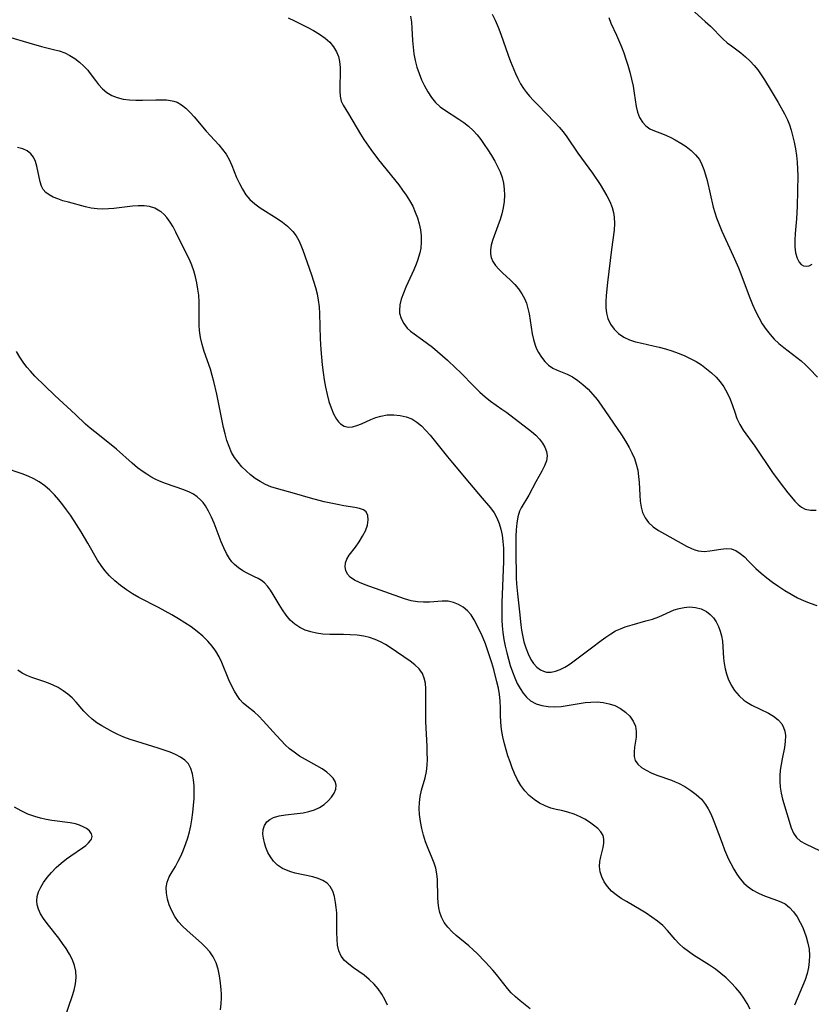
# Model space of a CAD drawing. Extents: x 1884574 to 1892190, y 2723595 to 2728572.
# Drawn here: x 1887530 to 1887734, y 2725624 to 2725878 of the extents above; entities that cross this region are included whole.
import ezdxf

# ---------------------------------------------------------------- set-up
doc = ezdxf.new("R2010")
doc.units = 0

msp = doc.modelspace()

# ---------------------------------------------------------------- linework, layer by layer
at = {"layer": 'Unknown_Line_Type', "color": 0}
for points in [[(1887701.63, 2725881.95, 218), (1887707.03, 2725877.08, 218), (1887708.34, 2725875.83, 218), (1887711.59, 2725872.59, 218), (1887712.71, 2725871.6, 218), (1887713.77, 2725870.78, 218), (1887716.17, 2725869.01, 218), (1887717.43, 2725867.98, 218), (1887718.63, 2725866.87, 218), (1887719.64, 2725865.76, 218), (1887720.58, 2725864.58, 218), (1887721.47, 2725863.33, 218), (1887722.32, 2725862.05, 218), (1887724.06, 2725859.23, 218), (1887725.82, 2725856.2, 218), (1887727.48, 2725853.22, 218), (1887728.2, 2725851.73, 218), (1887728.71, 2725850.4, 218), (1887729.15, 2725849.03, 218), (1887729.53, 2725847.63, 218), (1887729.94, 2725845.94, 218), (1887730.29, 2725844.23, 218), (1887730.56, 2725842.51, 218), (1887730.75, 2725840.78, 218), (1887730.85, 2725839.03, 218), (1887730.88, 2725837.37, 218), (1887730.7, 2725829.47, 218), (1887730.55, 2725826.17, 218), (1887730.24, 2725822.43, 218), (1887730.14, 2725820.64, 218), (1887730.15, 2725818.95, 218), (1887730.33, 2725817.42, 218), (1887730.69, 2725816.08, 218), (1887731.23, 2725815, 218), (1887731.76, 2725814.42, 218), (1887732.38, 2725814.06, 218), (1887733.06, 2725813.94, 218), (1887733.83, 2725814.09, 218), (1887734.63, 2725814.48, 218)], [(1887631.05, 2725878.48, 212), (1887631.26, 2725876.9, 212), (1887631.38, 2725875.36, 212), (1887631.54, 2725872.18, 212), (1887631.69, 2725870.45, 212), (1887631.92, 2725868.71, 212), (1887632.25, 2725867, 212), (1887632.69, 2725865.29, 212), (1887633.24, 2725863.63, 212), (1887633.89, 2725862.01, 212), (1887634.62, 2725860.45, 212), (1887635.47, 2725858.92, 212), (1887636.42, 2725857.5, 212), (1887637.48, 2725856.21, 212), (1887638.66, 2725855.09, 212), (1887639.75, 2725854.29, 212), (1887643.48, 2725851.9, 212), (1887644.75, 2725851, 212), (1887645.98, 2725850.04, 212), (1887647.14, 2725848.98, 212), (1887648.17, 2725847.86, 212), (1887649.13, 2725846.65, 212), (1887650.03, 2725845.39, 212), (1887650.98, 2725843.97, 212), (1887651.89, 2725842.52, 212), (1887652.75, 2725841.05, 212), (1887653.49, 2725839.67, 212), (1887654.14, 2725838.27, 212), (1887654.65, 2725836.83, 212), (1887655.01, 2725835.34, 212), (1887655.2, 2725833.81, 212), (1887655.25, 2725832.26, 212), (1887655.17, 2725830.64, 212), (1887654.94, 2725829.04, 212), (1887654.57, 2725827.51, 212), (1887654.1, 2725826, 212), (1887652.56, 2725821.8, 212), (1887652.16, 2725820.57, 212), (1887651.84, 2725819.36, 212), (1887651.66, 2725818.2, 212), (1887651.65, 2725817.16, 212), (1887651.81, 2725816.19, 212), (1887652.26, 2725815.14, 212), (1887652.94, 2725814.16, 212), (1887653.78, 2725813.22, 212), (1887654.72, 2725812.29, 212), (1887656.83, 2725810.34, 212), (1887657.9, 2725809.26, 212), (1887658.9, 2725808.12, 212), (1887659.76, 2725806.88, 212), (1887660.39, 2725805.68, 212), (1887660.89, 2725804.4, 212), (1887661.28, 2725803.06, 212), (1887661.6, 2725801.69, 212), (1887661.89, 2725799.97, 212), (1887662.42, 2725796.55, 212), (1887662.73, 2725795.05, 212), (1887663.14, 2725793.62, 212), (1887663.53, 2725792.66, 212), (1887663.99, 2725791.75, 212), (1887664.76, 2725790.52, 212), (1887665.64, 2725789.42, 212), (1887666.62, 2725788.47, 212), (1887667.69, 2725787.71, 212), (1887668.88, 2725787.14, 212), (1887671.39, 2725786.16, 212), (1887672.78, 2725785.42, 212), (1887674.16, 2725784.5, 212), (1887675.5, 2725783.43, 212), (1887676.81, 2725782.24, 212), (1887678.04, 2725780.92, 212), (1887679.15, 2725779.57, 212), (1887680.21, 2725778.14, 212), (1887685.41, 2725770.46, 212), (1887686.45, 2725768.87, 212), (1887687.41, 2725767.25, 212), (1887688.13, 2725765.85, 212), (1887688.74, 2725764.38, 212), (1887689.23, 2725762.88, 212), (1887689.6, 2725761.34, 212), (1887689.85, 2725759.78, 212), (1887689.99, 2725758.15, 212), (1887690.13, 2725754.92, 212), (1887690.24, 2725753.35, 212), (1887690.46, 2725751.86, 212), (1887690.86, 2725750.45, 212), (1887691.52, 2725749.11, 212), (1887692.42, 2725747.91, 212), (1887693.63, 2725746.8, 212), (1887695.01, 2725745.82, 212), (1887696.5, 2725744.92, 212), (1887702.17, 2725741.76, 212), (1887703.47, 2725741.14, 212), (1887704.34, 2725740.82, 212), (1887705.22, 2725740.59, 212), (1887706.72, 2725740.44, 212), (1887708.2, 2725740.53, 212), (1887711.07, 2725741.03, 212), (1887712.43, 2725741.18, 212), (1887713.73, 2725741.07, 212), (1887714.89, 2725740.63, 212), (1887716.01, 2725739.91, 212), (1887717.11, 2725738.99, 212), (1887718.19, 2725737.94, 212), (1887720.11, 2725736, 212), (1887721.45, 2725734.8, 212), (1887722.89, 2725733.63, 212), (1887724.4, 2725732.5, 212), (1887725.96, 2725731.41, 212), (1887727.54, 2725730.37, 212), (1887729.16, 2725729.4, 212), (1887730.81, 2725728.49, 212), (1887732.51, 2725727.69, 212), (1887734.12, 2725727.05, 212), (1887735.77, 2725726.51, 212)], [(1887652.09, 2725878.99, 214), (1887652.85, 2725877.41, 214), (1887653.59, 2725875.64, 214), (1887654.27, 2725873.83, 214), (1887656.17, 2725868.38, 214), (1887656.8, 2725866.72, 214), (1887658.07, 2725863.7, 214), (1887658.71, 2725862.34, 214), (1887659.4, 2725861.03, 214), (1887660.18, 2725859.77, 214), (1887660.92, 2725858.77, 214), (1887661.72, 2725857.81, 214), (1887662.75, 2725856.67, 214), (1887663.82, 2725855.54, 214), (1887668.27, 2725851.01, 214), (1887669.35, 2725849.83, 214), (1887670.39, 2725848.61, 214), (1887671.35, 2725847.36, 214), (1887674.21, 2725843.12, 214), (1887677.92, 2725837.97, 214), (1887679.9, 2725835.07, 214), (1887680.82, 2725833.61, 214), (1887681.66, 2725832.12, 214), (1887682.4, 2725830.61, 214), (1887683, 2725829.08, 214), (1887683.35, 2725827.85, 214), (1887683.56, 2725826.6, 214), (1887683.63, 2725824.94, 214), (1887683.51, 2725823.26, 214), (1887682.83, 2725818.25, 214), (1887681.82, 2725809.79, 214), (1887681.48, 2725806.43, 214), (1887681.39, 2725804.84, 214), (1887681.4, 2725803.31, 214), (1887681.54, 2725801.85, 214), (1887681.89, 2725800.48, 214), (1887682.57, 2725799.05, 214), (1887683.52, 2725797.77, 214), (1887684.68, 2725796.65, 214), (1887686.01, 2725795.7, 214), (1887687.49, 2725794.95, 214), (1887689.02, 2725794.45, 214), (1887690.63, 2725794.08, 214), (1887693.63, 2725793.46, 214), (1887695.16, 2725793.11, 214), (1887696.8, 2725792.67, 214), (1887698.43, 2725792.16, 214), (1887700.04, 2725791.58, 214), (1887701.62, 2725790.93, 214), (1887703.16, 2725790.21, 214), (1887704.65, 2725789.41, 214), (1887706.05, 2725788.51, 214), (1887707.38, 2725787.53, 214), (1887708.64, 2725786.47, 214), (1887709.81, 2725785.33, 214), (1887710.88, 2725784.13, 214), (1887711.83, 2725782.85, 214), (1887712.72, 2725781.32, 214), (1887713.45, 2725779.72, 214), (1887714.06, 2725778.04, 214), (1887714.62, 2725776.36, 214), (1887715.2, 2725774.71, 214), (1887715.92, 2725773.13, 214), (1887716.79, 2725771.69, 214), (1887719.78, 2725767.6, 214), (1887724.37, 2725760.76, 214), (1887726.35, 2725758.08, 214), (1887728.33, 2725755.55, 214), (1887730.14, 2725753.41, 214), (1887730.98, 2725752.54, 214), (1887731.86, 2725751.83, 214), (1887732.81, 2725751.33, 214), (1887734.14, 2725751.03, 214), (1887735.6, 2725751.07, 214)], [(1887599.5, 2725878.05, 210), (1887601.1, 2725877.22, 210), (1887604.38, 2725875.59, 210), (1887606, 2725874.73, 210), (1887607.55, 2725873.82, 210), (1887608.99, 2725872.81, 210), (1887610.18, 2725871.74, 210), (1887611.19, 2725870.56, 210), (1887611.97, 2725869.26, 210), (1887612.43, 2725868.02, 210), (1887612.71, 2725866.71, 210), (1887612.85, 2725865.19, 210), (1887612.87, 2725863.64, 210), (1887612.76, 2725860.58, 210), (1887612.76, 2725859.13, 210), (1887612.88, 2725857.77, 210), (1887613.17, 2725856.55, 210), (1887613.69, 2725855.45, 210), (1887615.04, 2725853.25, 210), (1887618.12, 2725848.05, 210), (1887618.99, 2725846.67, 210), (1887620.79, 2725844.02, 210), (1887622.77, 2725841.4, 210), (1887627.99, 2725834.93, 210), (1887628.99, 2725833.61, 210), (1887629.94, 2725832.27, 210), (1887630.8, 2725830.88, 210), (1887631.58, 2725829.43, 210), (1887632.24, 2725827.94, 210), (1887632.81, 2725826.42, 210), (1887633.27, 2725824.88, 210), (1887633.6, 2725823.33, 210), (1887633.79, 2725821.76, 210), (1887633.81, 2725820.17, 210), (1887633.65, 2725818.59, 210), (1887633.41, 2725817.44, 210), (1887632.81, 2725815.4, 210), (1887632.5, 2725814.51, 210), (1887631.89, 2725812.99, 210), (1887629.83, 2725808.52, 210), (1887629.18, 2725806.99, 210), (1887628.64, 2725805.48, 210), (1887628.27, 2725804, 210), (1887628.15, 2725802.56, 210), (1887628.2, 2725801.89, 210), (1887628.57, 2725800.5, 210), (1887629.26, 2725799.2, 210), (1887630.2, 2725798.02, 210), (1887631.02, 2725797.23, 210), (1887631.94, 2725796.5, 210), (1887634.1, 2725795, 210), (1887635.39, 2725794.06, 210), (1887636.69, 2725793.06, 210), (1887637.98, 2725791.99, 210), (1887640.54, 2725789.75, 210), (1887642.74, 2725787.7, 210), (1887643.81, 2725786.64, 210), (1887647.53, 2725782.82, 210), (1887648.87, 2725781.5, 210), (1887650.28, 2725780.25, 210), (1887651.69, 2725779.18, 210), (1887654.59, 2725777.14, 210), (1887655.84, 2725776.21, 210), (1887662.18, 2725771.31, 210), (1887663.31, 2725770.37, 210), (1887664.25, 2725769.4, 210), (1887665.05, 2725768.37, 210), (1887665.67, 2725767.3, 210), (1887666.08, 2725766.2, 210), (1887666.23, 2725765.07, 210), (1887666.05, 2725763.77, 210), (1887665.57, 2725762.45, 210), (1887664.9, 2725761.12, 210), (1887663.36, 2725758.39, 210), (1887661.56, 2725754.91, 210), (1887659.56, 2725751.67, 210), (1887659.14, 2725750.8, 210), (1887658.67, 2725749.31, 210), (1887658.41, 2725747.68, 210), (1887658.28, 2725745.95, 210), (1887658.22, 2725744.34, 210), (1887658.19, 2725739.05, 210), (1887658.23, 2725735.15, 210), (1887658.29, 2725733.6, 210), (1887658.37, 2725732.06, 210), (1887658.58, 2725729.46, 210), (1887659.15, 2725724.87, 210), (1887659.48, 2725721.5, 210), (1887659.66, 2725720.15, 210), (1887659.89, 2725718.81, 210), (1887660.27, 2725717.14, 210), (1887660.76, 2725715.52, 210), (1887661.35, 2725713.99, 210), (1887662.05, 2725712.59, 210), (1887662.76, 2725711.51, 210), (1887663.58, 2725710.6, 210), (1887664.5, 2725709.89, 210), (1887665.29, 2725709.52, 210), (1887666.13, 2725709.31, 210), (1887667.25, 2725709.31, 210), (1887668.42, 2725709.56, 210), (1887669.62, 2725710, 210), (1887670.83, 2725710.6, 210), (1887671.69, 2725711.12, 210), (1887672.55, 2725711.69, 210), (1887673.58, 2725712.43, 210), (1887677.66, 2725715.57, 210), (1887680.19, 2725717.47, 210), (1887681.41, 2725718.35, 210), (1887682.64, 2725719.18, 210), (1887683.92, 2725719.91, 210), (1887685.13, 2725720.48, 210), (1887686.39, 2725720.97, 210), (1887688.14, 2725721.52, 210), (1887691.67, 2725722.48, 210), (1887693.4, 2725722.98, 210), (1887695.05, 2725723.57, 210), (1887699.01, 2725725.33, 210), (1887700.3, 2725725.73, 210), (1887701.61, 2725725.99, 210), (1887702.93, 2725726.09, 210), (1887704.5, 2725725.98, 210), (1887705.99, 2725725.6, 210), (1887707.35, 2725724.93, 210), (1887708.3, 2725724.19, 210), (1887709.12, 2725723.28, 210), (1887709.83, 2725722.25, 210), (1887710.42, 2725721.1, 210), (1887710.88, 2725719.89, 210), (1887711.21, 2725718.62, 210), (1887711.44, 2725717.31, 210), (1887711.58, 2725715.85, 210), (1887711.75, 2725712.9, 210), (1887711.9, 2725711.52, 210), (1887712.14, 2725710.16, 210), (1887712.47, 2725708.83, 210), (1887712.91, 2725707.54, 210), (1887713.67, 2725705.97, 210), (1887714.61, 2725704.52, 210), (1887715.73, 2725703.22, 210), (1887717, 2725702.09, 210), (1887717.79, 2725701.54, 210), (1887719.04, 2725700.81, 210), (1887723.3, 2725698.69, 210), (1887724.65, 2725697.91, 210), (1887725.83, 2725697.03, 210), (1887726.75, 2725695.99, 210), (1887727.24, 2725695.06, 210), (1887727.54, 2725694.03, 210), (1887727.68, 2725692.93, 210), (1887727.64, 2725691.42, 210), (1887727.42, 2725689.85, 210), (1887726.83, 2725686.95, 210), (1887726.56, 2725685.51, 210), (1887726.36, 2725684.05, 210), (1887726.24, 2725682.57, 210), (1887726.22, 2725681.09, 210), (1887726.32, 2725679.63, 210), (1887726.59, 2725678.08, 210), (1887726.96, 2725676.56, 210), (1887729.22, 2725669.17, 210), (1887729.79, 2725667.79, 210), (1887730.55, 2725666.62, 210), (1887731.6, 2725665.73, 210), (1887732.87, 2725665, 210), (1887736.62, 2725663.23, 210)], [(1887682.12, 2725878.14, 216), (1887682.71, 2725876.62, 216), (1887684.11, 2725873.57, 216), (1887685.4, 2725870.53, 216), (1887686, 2725868.97, 216), (1887686.56, 2725867.39, 216), (1887687.07, 2725865.79, 216), (1887687.59, 2725863.98, 216), (1887688.04, 2725862.17, 216), (1887688.42, 2725860.37, 216), (1887688.72, 2725858.6, 216), (1887689.21, 2725855.15, 216), (1887689.58, 2725853.66, 216), (1887690.1, 2725852.3, 216), (1887690.82, 2725851.11, 216), (1887691.71, 2725850.18, 216), (1887692.76, 2725849.43, 216), (1887693.9, 2725848.86, 216), (1887695.98, 2725848.11, 216), (1887697.07, 2725847.66, 216), (1887698.18, 2725847.13, 216), (1887699.3, 2725846.54, 216), (1887700.71, 2725845.72, 216), (1887702.08, 2725844.82, 216), (1887703.37, 2725843.81, 216), (1887704.53, 2725842.7, 216), (1887705.51, 2725841.44, 216), (1887706.17, 2725840.23, 216), (1887706.69, 2725838.91, 216), (1887707.12, 2725837.52, 216), (1887707.5, 2725836.08, 216), (1887709.11, 2725829.21, 216), (1887709.5, 2725827.8, 216), (1887709.94, 2725826.41, 216), (1887710.59, 2725824.68, 216), (1887711.32, 2725822.98, 216), (1887714.25, 2725816.68, 216), (1887715.61, 2725813.57, 216), (1887716.23, 2725812, 216), (1887717.85, 2725807.6, 216), (1887718.53, 2725805.84, 216), (1887719.24, 2725804.11, 216), (1887720, 2725802.4, 216), (1887720.82, 2725800.74, 216), (1887721.72, 2725799.14, 216), (1887722.72, 2725797.63, 216), (1887723.74, 2725796.36, 216), (1887724.84, 2725795.18, 216), (1887726.02, 2725794.06, 216), (1887727.25, 2725793.03, 216), (1887730.68, 2725790.45, 216), (1887731.78, 2725789.57, 216), (1887732.89, 2725788.56, 216), (1887733.94, 2725787.5, 216), (1887735.94, 2725785.32, 216)], [(1887527.32, 2725873.12, 208), (1887532.57, 2725871.53, 208), (1887535.9, 2725870.6, 208), (1887538.95, 2725869.87, 208), (1887540.43, 2725869.47, 208), (1887541.85, 2725868.96, 208), (1887543.21, 2725868.3, 208), (1887544.49, 2725867.5, 208), (1887545.69, 2725866.59, 208), (1887546.79, 2725865.58, 208), (1887547.79, 2725864.49, 208), (1887548.19, 2725863.98, 208), (1887549.75, 2725861.82, 208), (1887550.58, 2725860.78, 208), (1887551.6, 2725859.72, 208), (1887552.74, 2725858.79, 208), (1887553.99, 2725858.02, 208), (1887555.34, 2725857.43, 208), (1887556.89, 2725857.04, 208), (1887558.53, 2725856.84, 208), (1887560.22, 2725856.78, 208), (1887561.93, 2725856.8, 208), (1887565.34, 2725856.9, 208), (1887566.99, 2725856.9, 208), (1887568.1, 2725856.83, 208), (1887569.16, 2725856.71, 208), (1887570.01, 2725856.53, 208), (1887570.82, 2725856.26, 208), (1887572, 2725855.6, 208), (1887573.1, 2725854.7, 208), (1887574.16, 2725853.64, 208), (1887575.19, 2725852.49, 208), (1887578.33, 2725848.81, 208), (1887579.42, 2725847.59, 208), (1887581.56, 2725845.28, 208), (1887582.56, 2725844.1, 208), (1887583.45, 2725842.86, 208), (1887584.24, 2725841.44, 208), (1887584.92, 2725839.93, 208), (1887586.18, 2725836.84, 208), (1887586.88, 2725835.3, 208), (1887587.67, 2725833.81, 208), (1887588.57, 2725832.41, 208), (1887589.62, 2725831.15, 208), (1887590.88, 2725830.02, 208), (1887592.27, 2725829.01, 208), (1887596.63, 2725826.28, 208), (1887598.02, 2725825.34, 208), (1887599.32, 2725824.31, 208), (1887600.03, 2725823.64, 208), (1887600.69, 2725822.91, 208), (1887601.5, 2725821.81, 208), (1887602.19, 2725820.63, 208), (1887602.78, 2725819.39, 208), (1887603.29, 2725818.11, 208), (1887605.52, 2725811.73, 208), (1887606.04, 2725810.13, 208), (1887606.52, 2725808.5, 208), (1887606.93, 2725806.85, 208), (1887607.24, 2725805.18, 208), (1887607.45, 2725803.49, 208), (1887607.57, 2725801.78, 208), (1887607.76, 2725795.2, 208), (1887607.89, 2725792.47, 208), (1887608.04, 2725790.49, 208), (1887608.23, 2725788.53, 208), (1887608.46, 2725786.58, 208), (1887608.74, 2725784.65, 208), (1887609.07, 2725782.75, 208), (1887609.49, 2725780.89, 208), (1887609.97, 2725779.1, 208), (1887610.53, 2725777.41, 208), (1887611.17, 2725775.87, 208), (1887611.92, 2725774.53, 208), (1887612.43, 2725773.84, 208), (1887613, 2725773.28, 208), (1887613.94, 2725772.72, 208), (1887614.98, 2725772.47, 208), (1887616.07, 2725772.54, 208), (1887617.21, 2725772.86, 208), (1887618.36, 2725773.33, 208), (1887620.78, 2725774.43, 208), (1887622.05, 2725774.94, 208), (1887623.36, 2725775.34, 208), (1887625.01, 2725775.61, 208), (1887626.68, 2725775.65, 208), (1887628.35, 2725775.49, 208), (1887629.88, 2725775.15, 208), (1887631.33, 2725774.58, 208), (1887632.63, 2725773.78, 208), (1887633.85, 2725772.78, 208), (1887635, 2725771.62, 208), (1887636.11, 2725770.36, 208), (1887640.57, 2725764.78, 208), (1887641.82, 2725763.25, 208), (1887646.25, 2725758.05, 208), (1887649.46, 2725754.17, 208), (1887651.65, 2725751.67, 208), (1887652.61, 2725750.35, 208), (1887653.32, 2725749.04, 208), (1887653.88, 2725747.63, 208), (1887654.32, 2725746.14, 208), (1887654.64, 2725744.59, 208), (1887654.86, 2725742.95, 208), (1887654.97, 2725741.27, 208), (1887655.01, 2725739.55, 208), (1887654.99, 2725737.82, 208), (1887654.57, 2725727.26, 208), (1887654.54, 2725724.16, 208), (1887654.59, 2725722.71, 208), (1887654.68, 2725721.27, 208), (1887654.86, 2725719.5, 208), (1887655.11, 2725717.75, 208), (1887655.45, 2725715.95, 208), (1887655.83, 2725714.27, 208), (1887656.27, 2725712.61, 208), (1887656.75, 2725710.97, 208), (1887657.28, 2725709.38, 208), (1887657.88, 2725707.83, 208), (1887658.55, 2725706.36, 208), (1887659.26, 2725705.06, 208), (1887660.06, 2725703.87, 208), (1887660.96, 2725702.81, 208), (1887661.98, 2725701.92, 208), (1887663.41, 2725701.12, 208), (1887664.89, 2725700.65, 208), (1887666.48, 2725700.4, 208), (1887668.14, 2725700.34, 208), (1887669.84, 2725700.44, 208), (1887671.39, 2725700.65, 208), (1887674.5, 2725701.21, 208), (1887676.06, 2725701.45, 208), (1887677.56, 2725701.59, 208), (1887679.16, 2725701.6, 208), (1887680.73, 2725701.46, 208), (1887682.24, 2725701.16, 208), (1887683.67, 2725700.7, 208), (1887685.15, 2725699.95, 208), (1887686.46, 2725699.01, 208), (1887687.58, 2725697.91, 208), (1887688.45, 2725696.69, 208), (1887689.01, 2725695.37, 208), (1887689.22, 2725693.98, 208), (1887689.17, 2725692.55, 208), (1887688.82, 2725689.97, 208), (1887688.7, 2725688.74, 208), (1887688.72, 2725687.58, 208), (1887688.99, 2725686.54, 208), (1887689.63, 2725685.56, 208), (1887690.58, 2725684.72, 208), (1887691.76, 2725683.98, 208), (1887693.11, 2725683.32, 208), (1887694.57, 2725682.72, 208), (1887698.34, 2725681.41, 208), (1887699.24, 2725681.04, 208), (1887700.13, 2725680.63, 208), (1887701.74, 2725679.78, 208), (1887703.27, 2725678.81, 208), (1887704.71, 2725677.73, 208), (1887706.02, 2725676.52, 208), (1887707.13, 2725675.16, 208), (1887707.79, 2725674.08, 208), (1887708.36, 2725672.94, 208), (1887708.87, 2725671.74, 208), (1887709.51, 2725670.14, 208), (1887711.36, 2725665.17, 208), (1887712.01, 2725663.51, 208), (1887713.05, 2725661.08, 208), (1887713.62, 2725659.91, 208), (1887714.36, 2725658.53, 208), (1887715.16, 2725657.23, 208), (1887716.04, 2725656.01, 208), (1887717, 2725654.89, 208), (1887718.06, 2725653.91, 208), (1887719.27, 2725653.07, 208), (1887720.56, 2725652.37, 208), (1887721.91, 2725651.78, 208), (1887723.27, 2725651.26, 208), (1887725.67, 2725650.42, 208), (1887726.67, 2725650.02, 208), (1887727.61, 2725649.53, 208), (1887728.77, 2725648.62, 208), (1887729.8, 2725647.48, 208), (1887730.72, 2725646.18, 208), (1887731.54, 2725644.74, 208), (1887732.08, 2725643.66, 208), (1887732.56, 2725642.53, 208), (1887733.09, 2725641, 208), (1887733.51, 2725639.43, 208), (1887733.78, 2725637.82, 208), (1887733.9, 2725636.19, 208), (1887733.84, 2725634.65, 208), (1887733.63, 2725633.11, 208), (1887733.29, 2725631.58, 208), (1887732.76, 2725629.93, 208), (1887732.13, 2725628.3, 208), (1887730.02, 2725623.4, 208)], [(1887718.61, 2725622.42, 206), (1887717.86, 2725623.85, 206), (1887716.98, 2725625.23, 206), (1887716, 2725626.56, 206), (1887714.88, 2725627.91, 206), (1887713.67, 2725629.21, 206), (1887712.4, 2725630.45, 206), (1887711.06, 2725631.61, 206), (1887709.66, 2725632.7, 206), (1887708.14, 2725633.74, 206), (1887703.99, 2725636.35, 206), (1887702.68, 2725637.25, 206), (1887701.44, 2725638.19, 206), (1887700.32, 2725639.21, 206), (1887699.29, 2725640.35, 206), (1887697.3, 2725642.71, 206), (1887696.07, 2725643.92, 206), (1887694.73, 2725645.05, 206), (1887693.29, 2725646.13, 206), (1887691.77, 2725647.14, 206), (1887690.52, 2725647.91, 206), (1887686.7, 2725650.11, 206), (1887685.32, 2725650.96, 206), (1887684.02, 2725651.86, 206), (1887682.84, 2725652.85, 206), (1887681.81, 2725653.98, 206), (1887680.97, 2725655.21, 206), (1887680.32, 2725656.51, 206), (1887679.9, 2725657.84, 206), (1887679.72, 2725659.18, 206), (1887679.81, 2725660.43, 206), (1887680.06, 2725661.66, 206), (1887680.66, 2725664.04, 206), (1887680.86, 2725665.16, 206), (1887680.9, 2725666.21, 206), (1887680.71, 2725667.18, 206), (1887680.14, 2725668.13, 206), (1887679.29, 2725668.99, 206), (1887678.24, 2725669.82, 206), (1887677.16, 2725670.59, 206), (1887675.99, 2725671.34, 206), (1887674.73, 2725672.02, 206), (1887673.19, 2725672.67, 206), (1887671.59, 2725673.2, 206), (1887669.97, 2725673.61, 206), (1887668.57, 2725673.9, 206), (1887667.2, 2725674.24, 206), (1887665.72, 2725674.78, 206), (1887664.29, 2725675.52, 206), (1887662.92, 2725676.41, 206), (1887661.64, 2725677.47, 206), (1887660.49, 2725678.68, 206), (1887659.5, 2725680.05, 206), (1887658.63, 2725681.55, 206), (1887657.86, 2725683.14, 206), (1887657.25, 2725684.62, 206), (1887656.68, 2725686.13, 206), (1887656.16, 2725687.67, 206), (1887655.69, 2725689.23, 206), (1887655.27, 2725690.8, 206), (1887654.84, 2725692.65, 206), (1887654.5, 2725694.51, 206), (1887654.29, 2725696.36, 206), (1887654.23, 2725698.2, 206), (1887654.21, 2725700.04, 206), (1887654.14, 2725701.87, 206), (1887653.96, 2725703.52, 206), (1887653.67, 2725705.17, 206), (1887653.31, 2725706.83, 206), (1887652.49, 2725710, 206), (1887651.99, 2725711.71, 206), (1887650.91, 2725715.05, 206), (1887650.36, 2725716.6, 206), (1887649.78, 2725718.08, 206), (1887649.24, 2725719.25, 206), (1887647.42, 2725722.82, 206), (1887646.62, 2725724.07, 206), (1887645.68, 2725725.13, 206), (1887644.59, 2725726.03, 206), (1887643.38, 2725726.76, 206), (1887642.08, 2725727.29, 206), (1887640.73, 2725727.58, 206), (1887639.19, 2725727.62, 206), (1887635.96, 2725727.33, 206), (1887634.39, 2725727.31, 206), (1887632.79, 2725727.42, 206), (1887631.18, 2725727.69, 206), (1887629.48, 2725728.16, 206), (1887619.31, 2725731.81, 206), (1887617.85, 2725732.38, 206), (1887616.54, 2725733.02, 206), (1887615.47, 2725733.79, 206), (1887614.79, 2725734.59, 206), (1887614.35, 2725735.5, 206), (1887614.15, 2725736.46, 206), (1887614.23, 2725737.45, 206), (1887614.61, 2725738.46, 206), (1887615.22, 2725739.46, 206), (1887616.8, 2725741.55, 206), (1887617.78, 2725742.91, 206), (1887618.68, 2725744.33, 206), (1887619.4, 2725745.77, 206), (1887619.89, 2725747.19, 206), (1887620.11, 2725748.54, 206), (1887620.03, 2725749.71, 206), (1887619.59, 2725750.63, 206), (1887618.87, 2725751.15, 206), (1887617.88, 2725751.48, 206), (1887616.69, 2725751.71, 206), (1887613.79, 2725752.17, 206), (1887612.16, 2725752.49, 206), (1887608.72, 2725753.25, 206), (1887605.21, 2725754.18, 206), (1887601.09, 2725755.38, 206), (1887596.49, 2725756.62, 206), (1887595.01, 2725757.1, 206), (1887593.59, 2725757.69, 206), (1887592.24, 2725758.41, 206), (1887590.97, 2725759.24, 206), (1887589.76, 2725760.17, 206), (1887588.61, 2725761.18, 206), (1887587.53, 2725762.26, 206), (1887586.54, 2725763.4, 206), (1887585.66, 2725764.62, 206), (1887584.9, 2725765.92, 206), (1887584.22, 2725767.44, 206), (1887583.66, 2725769.04, 206), (1887583.19, 2725770.7, 206), (1887582.78, 2725772.39, 206), (1887582.41, 2725774.11, 206), (1887581.07, 2725780.97, 206), (1887580.32, 2725784.22, 206), (1887579.89, 2725785.82, 206), (1887579.41, 2725787.39, 206), (1887577.82, 2725792, 206), (1887577.3, 2725793.78, 206), (1887576.89, 2725795.57, 206), (1887576.62, 2725797.38, 206), (1887576.54, 2725798.75, 206), (1887576.55, 2725803.16, 206), (1887576.51, 2725804.82, 206), (1887576.4, 2725806.47, 206), (1887576.21, 2725808.07, 206), (1887575.92, 2725809.65, 206), (1887575.55, 2725811.21, 206), (1887575.11, 2725812.74, 206), (1887574.59, 2725814.24, 206), (1887573.99, 2725815.69, 206), (1887572.59, 2725818.52, 206), (1887570.54, 2725822.73, 206), (1887569.83, 2725824.08, 206), (1887569.06, 2725825.36, 206), (1887568.21, 2725826.53, 206), (1887567.5, 2725827.3, 206), (1887566.72, 2725827.97, 206), (1887566.39, 2725828.2, 206), (1887565.12, 2725828.89, 206), (1887563.74, 2725829.34, 206), (1887562.32, 2725829.54, 206), (1887560.83, 2725829.55, 206), (1887559.3, 2725829.45, 206), (1887554.55, 2725828.86, 206), (1887553.1, 2725828.73, 206), (1887551.67, 2725828.68, 206), (1887550.24, 2725828.74, 206), (1887548.71, 2725828.96, 206), (1887547.19, 2725829.29, 206), (1887542.79, 2725830.44, 206), (1887541.4, 2725830.85, 206), (1887540.08, 2725831.3, 206), (1887538.86, 2725831.8, 206), (1887537.84, 2725832.34, 206), (1887536.97, 2725832.97, 206), (1887536.3, 2725833.72, 206), (1887535.83, 2725834.64, 206), (1887535.52, 2725835.7, 206), (1887534.65, 2725839.79, 206), (1887534.29, 2725840.98, 206), (1887533.8, 2725842.06, 206), (1887533.13, 2725842.97, 206), (1887532.18, 2725843.7, 206), (1887531.01, 2725844.22, 206), (1887529.69, 2725844.55, 206)], [(1887661.87, 2725622.48, 204), (1887659.31, 2725624.57, 204), (1887658.13, 2725625.56, 204), (1887657.01, 2725626.62, 204), (1887656.01, 2725627.73, 204), (1887655.06, 2725628.91, 204), (1887653.17, 2725631.33, 204), (1887652.25, 2725632.44, 204), (1887650.31, 2725634.61, 204), (1887648.25, 2725636.71, 204), (1887647.18, 2725637.72, 204), (1887646.08, 2725638.68, 204), (1887642.79, 2725641.38, 204), (1887641.77, 2725642.3, 204), (1887640.67, 2725643.49, 204), (1887639.74, 2725644.76, 204), (1887639.01, 2725646.14, 204), (1887638.6, 2725647.32, 204), (1887638.31, 2725648.55, 204), (1887638.14, 2725649.82, 204), (1887638.05, 2725651.31, 204), (1887637.94, 2725655.83, 204), (1887637.8, 2725657.3, 204), (1887637.53, 2725658.74, 204), (1887637.14, 2725660.03, 204), (1887636.64, 2725661.29, 204), (1887635.54, 2725663.84, 204), (1887634.91, 2725665.51, 204), (1887634.37, 2725667.24, 204), (1887633.92, 2725669, 204), (1887633.57, 2725670.78, 204), (1887633.34, 2725672.55, 204), (1887633.26, 2725674.12, 204), (1887633.31, 2725675.68, 204), (1887633.49, 2725677.21, 204), (1887633.85, 2725678.84, 204), (1887634.77, 2725682.07, 204), (1887635.12, 2725683.71, 204), (1887635.3, 2725685.27, 204), (1887635.36, 2725686.87, 204), (1887635.34, 2725688.5, 204), (1887635.28, 2725690.09, 204), (1887634.96, 2725696.58, 204), (1887634.93, 2725698.2, 204), (1887635.01, 2725703.44, 204), (1887634.98, 2725704.96, 204), (1887634.85, 2725706.41, 204), (1887634.57, 2725707.76, 204), (1887634.08, 2725708.98, 204), (1887633.24, 2725710.16, 204), (1887632.15, 2725711.19, 204), (1887630.89, 2725712.15, 204), (1887625.75, 2725715.66, 204), (1887624.53, 2725716.44, 204), (1887623.25, 2725717.14, 204), (1887621.89, 2725717.73, 204), (1887620.47, 2725718.19, 204), (1887619.01, 2725718.54, 204), (1887617.26, 2725718.79, 204), (1887615.49, 2725718.92, 204), (1887613.71, 2725718.97, 204), (1887610.18, 2725719.02, 204), (1887608.4, 2725719.1, 204), (1887606.82, 2725719.3, 204), (1887605.29, 2725719.65, 204), (1887603.83, 2725720.15, 204), (1887602.45, 2725720.8, 204), (1887601.2, 2725721.62, 204), (1887600.02, 2725722.71, 204), (1887598.98, 2725723.96, 204), (1887598.04, 2725725.32, 204), (1887597.16, 2725726.73, 204), (1887595.64, 2725729.31, 204), (1887594.94, 2725730.42, 204), (1887594.18, 2725731.43, 204), (1887593.33, 2725732.32, 204), (1887592.58, 2725732.91, 204), (1887591.77, 2725733.41, 204), (1887590.83, 2725733.89, 204), (1887588.89, 2725734.81, 204), (1887587.74, 2725735.44, 204), (1887586.64, 2725736.18, 204), (1887585.62, 2725737.04, 204), (1887584.95, 2725737.76, 204), (1887584.35, 2725738.56, 204), (1887583.54, 2725739.9, 204), (1887582.85, 2725741.37, 204), (1887582.23, 2725742.9, 204), (1887580.39, 2725747.72, 204), (1887579.71, 2725749.29, 204), (1887578.97, 2725750.79, 204), (1887578.13, 2725752.19, 204), (1887577.52, 2725753.02, 204), (1887576.84, 2725753.76, 204), (1887575.98, 2725754.51, 204), (1887575.02, 2725755.15, 204), (1887573.99, 2725755.7, 204), (1887572.53, 2725756.33, 204), (1887567.86, 2725757.94, 204), (1887566.31, 2725758.55, 204), (1887565.17, 2725759.08, 204), (1887564.07, 2725759.68, 204), (1887562.99, 2725760.32, 204), (1887562.06, 2725760.93, 204), (1887560.63, 2725762.01, 204), (1887559.26, 2725763.17, 204), (1887555.19, 2725766.81, 204), (1887553.8, 2725767.94, 204), (1887549.58, 2725771.23, 204), (1887548.39, 2725772.22, 204), (1887547.25, 2725773.24, 204), (1887544.62, 2725775.72, 204), (1887539.33, 2725780.63, 204), (1887536.71, 2725783.13, 204), (1887534.18, 2725785.64, 204), (1887532.99, 2725786.9, 204), (1887532.1, 2725787.91, 204), (1887531.14, 2725789.18, 204), (1887530.26, 2725790.53, 204), (1887529.45, 2725791.94, 204)], [(1887625.12, 2725623.4, 202), (1887624.44, 2725624.87, 202), (1887623.64, 2725626.27, 202), (1887622.71, 2725627.6, 202), (1887621.67, 2725628.84, 202), (1887620.4, 2725630.07, 202), (1887619.04, 2725631.18, 202), (1887616.34, 2725633.05, 202), (1887615.08, 2725633.97, 202), (1887613.98, 2725634.96, 202), (1887613.11, 2725636.08, 202), (1887612.54, 2725637.41, 202), (1887612.22, 2725638.89, 202), (1887612.08, 2725640.48, 202), (1887612.04, 2725642.14, 202), (1887612.05, 2725645.56, 202), (1887611.98, 2725647.24, 202), (1887611.85, 2725648.59, 202), (1887611.67, 2725649.89, 202), (1887611.39, 2725651.43, 202), (1887610.99, 2725652.82, 202), (1887610.34, 2725654.03, 202), (1887609.49, 2725654.89, 202), (1887608.42, 2725655.57, 202), (1887607.18, 2725656.11, 202), (1887605.83, 2725656.53, 202), (1887601.25, 2725657.45, 202), (1887600.12, 2725657.77, 202), (1887599.03, 2725658.19, 202), (1887597.99, 2725658.7, 202), (1887596.76, 2725659.56, 202), (1887595.7, 2725660.59, 202), (1887594.9, 2725661.66, 202), (1887594.25, 2725662.82, 202), (1887593.73, 2725664.04, 202), (1887593.33, 2725665.27, 202), (1887593.07, 2725666.49, 202), (1887592.97, 2725667.51, 202), (1887593.04, 2725668.7, 202), (1887593.36, 2725669.77, 202), (1887593.95, 2725670.68, 202), (1887594.71, 2725671.31, 202), (1887595.65, 2725671.78, 202), (1887597.12, 2725672.21, 202), (1887598.77, 2725672.48, 202), (1887601.79, 2725672.82, 202), (1887603.31, 2725673.03, 202), (1887604.8, 2725673.33, 202), (1887606.22, 2725673.77, 202), (1887607.54, 2725674.4, 202), (1887608.73, 2725675.19, 202), (1887609.78, 2725676.1, 202), (1887610.66, 2725677.08, 202), (1887611.34, 2725678.11, 202), (1887611.76, 2725679.15, 202), (1887611.85, 2725680.19, 202), (1887611.59, 2725681.1, 202), (1887611.06, 2725681.97, 202), (1887610.34, 2725682.76, 202), (1887609.45, 2725683.49, 202), (1887608.21, 2725684.33, 202), (1887606.84, 2725685.13, 202), (1887603.91, 2725686.75, 202), (1887602.42, 2725687.64, 202), (1887600.99, 2725688.62, 202), (1887599.83, 2725689.55, 202), (1887598.73, 2725690.57, 202), (1887597.68, 2725691.63, 202), (1887596.49, 2725692.92, 202), (1887593.06, 2725696.75, 202), (1887591.93, 2725697.91, 202), (1887590.77, 2725698.96, 202), (1887588.8, 2725700.5, 202), (1887587.88, 2725701.32, 202), (1887587.05, 2725702.25, 202), (1887586.3, 2725703.29, 202), (1887585.61, 2725704.41, 202), (1887584.87, 2725705.82, 202), (1887584.19, 2725707.3, 202), (1887582.38, 2725711.81, 202), (1887581.66, 2725713.26, 202), (1887580.81, 2725714.66, 202), (1887579.85, 2725716, 202), (1887578.77, 2725717.27, 202), (1887577.43, 2725718.58, 202), (1887575.98, 2725719.8, 202), (1887574.45, 2725720.94, 202), (1887572.85, 2725722.03, 202), (1887571.2, 2725723.07, 202), (1887569.5, 2725724.08, 202), (1887567.77, 2725725.04, 202), (1887566.02, 2725725.97, 202), (1887561, 2725728.56, 202), (1887559.35, 2725729.51, 202), (1887557.77, 2725730.54, 202), (1887556.24, 2725731.65, 202), (1887554.79, 2725732.83, 202), (1887553.44, 2725734.09, 202), (1887552.2, 2725735.46, 202), (1887551.22, 2725736.79, 202), (1887550.32, 2725738.19, 202), (1887547.78, 2725742.57, 202), (1887546.05, 2725745.47, 202), (1887544.25, 2725748.33, 202), (1887543.31, 2725749.73, 202), (1887542.34, 2725751.11, 202), (1887541.35, 2725752.45, 202), (1887540.31, 2725753.74, 202), (1887539.23, 2725754.98, 202), (1887538, 2725756.22, 202), (1887536.69, 2725757.34, 202), (1887535.3, 2725758.33, 202), (1887533.88, 2725759.13, 202), (1887532.4, 2725759.81, 202), (1887530.88, 2725760.4, 202), (1887526.35, 2725761.94, 202)], [(1887582.03, 2725622.2, 200), (1887582.21, 2725623.76, 200), (1887582.28, 2725625.31, 200), (1887582.25, 2725626.35, 200), (1887582.18, 2725627.39, 200), (1887582.01, 2725629.18, 200), (1887581.76, 2725630.96, 200), (1887581.41, 2725632.69, 200), (1887580.89, 2725634.35, 200), (1887580.16, 2725635.9, 200), (1887579.29, 2725637.15, 200), (1887578.26, 2725638.31, 200), (1887577.1, 2725639.42, 200), (1887573.41, 2725642.63, 200), (1887572.25, 2725643.75, 200), (1887571.2, 2725644.94, 200), (1887570.24, 2725646.31, 200), (1887569.45, 2725647.76, 200), (1887568.82, 2725649.26, 200), (1887568.36, 2725650.77, 200), (1887568.08, 2725652.27, 200), (1887568.03, 2725653.74, 200), (1887568.25, 2725655.13, 200), (1887568.79, 2725656.48, 200), (1887569.54, 2725657.8, 200), (1887570.38, 2725659.17, 200), (1887571.13, 2725660.52, 200), (1887571.84, 2725661.97, 200), (1887572.5, 2725663.49, 200), (1887573.1, 2725665.07, 200), (1887573.59, 2725666.57, 200), (1887574.02, 2725668.1, 200), (1887574.38, 2725669.66, 200), (1887574.67, 2725671.24, 200), (1887574.93, 2725673.07, 200), (1887575.1, 2725674.9, 200), (1887575.2, 2725676.72, 200), (1887575.23, 2725678.5, 200), (1887575.2, 2725679.97, 200), (1887575.08, 2725681.56, 200), (1887574.83, 2725683.05, 200), (1887574.4, 2725684.41, 200), (1887573.74, 2725685.61, 200), (1887572.83, 2725686.57, 200), (1887571.71, 2725687.37, 200), (1887570.42, 2725688.05, 200), (1887569.01, 2725688.65, 200), (1887567.52, 2725689.19, 200), (1887565.97, 2725689.7, 200), (1887560.49, 2725691.38, 200), (1887558.69, 2725691.96, 200), (1887557.08, 2725692.54, 200), (1887555.54, 2725693.19, 200), (1887554.14, 2725693.92, 200), (1887551.45, 2725695.46, 200), (1887550.15, 2725696.26, 200), (1887548.92, 2725697.16, 200), (1887547.83, 2725698.16, 200), (1887546.81, 2725699.25, 200), (1887544.8, 2725701.53, 200), (1887543.74, 2725702.63, 200), (1887542.62, 2725703.61, 200), (1887541.43, 2725704.5, 200), (1887540.18, 2725705.29, 200), (1887538.88, 2725705.97, 200), (1887537.69, 2725706.46, 200), (1887536.5, 2725706.88, 200), (1887533.36, 2725707.88, 200), (1887532.08, 2725708.39, 200), (1887530.87, 2725709.01, 200), (1887529.79, 2725709.79, 200)], [(1887541.95, 2725620.41, 198), (1887543.81, 2725625.68, 198), (1887544.28, 2725627.32, 198), (1887544.63, 2725628.95, 198), (1887544.81, 2725630.56, 198), (1887544.75, 2725632.15, 198), (1887544.41, 2725633.66, 198), (1887543.85, 2725635.13, 198), (1887543.11, 2725636.57, 198), (1887542.25, 2725637.99, 198), (1887541.32, 2725639.34, 198), (1887540.34, 2725640.67, 198), (1887537.33, 2725644.51, 198), (1887536.42, 2725645.73, 198), (1887535.64, 2725646.95, 198), (1887535.05, 2725648.2, 198), (1887534.77, 2725649.26, 198), (1887534.68, 2725650.35, 198), (1887534.78, 2725651.44, 198), (1887535.12, 2725652.67, 198), (1887535.67, 2725653.88, 198), (1887536.38, 2725655.07, 198), (1887537.36, 2725656.38, 198), (1887538.47, 2725657.66, 198), (1887539.68, 2725658.88, 198), (1887540.97, 2725660.03, 198), (1887542.31, 2725661.11, 198), (1887543.45, 2725661.93, 198), (1887546.45, 2725663.98, 198), (1887547.26, 2725664.6, 198), (1887548, 2725665.25, 198), (1887548.54, 2725665.91, 198), (1887548.73, 2725666.22, 198), (1887548.91, 2725666.88, 198), (1887548.75, 2725667.62, 198), (1887548.23, 2725668.33, 198), (1887547.44, 2725668.97, 198), (1887546.62, 2725669.44, 198), (1887545.68, 2725669.84, 198), (1887544.64, 2725670.16, 198), (1887543.23, 2725670.45, 198), (1887538.56, 2725671.04, 198), (1887537.09, 2725671.31, 198), (1887535.62, 2725671.64, 198), (1887534.16, 2725672.06, 198), (1887532.35, 2725672.71, 198), (1887530.6, 2725673.52, 198), (1887528.9, 2725674.47, 198)]]:
    msp.add_polyline3d(points, dxfattribs=at)

doc.saveas('drawing.dxf')
